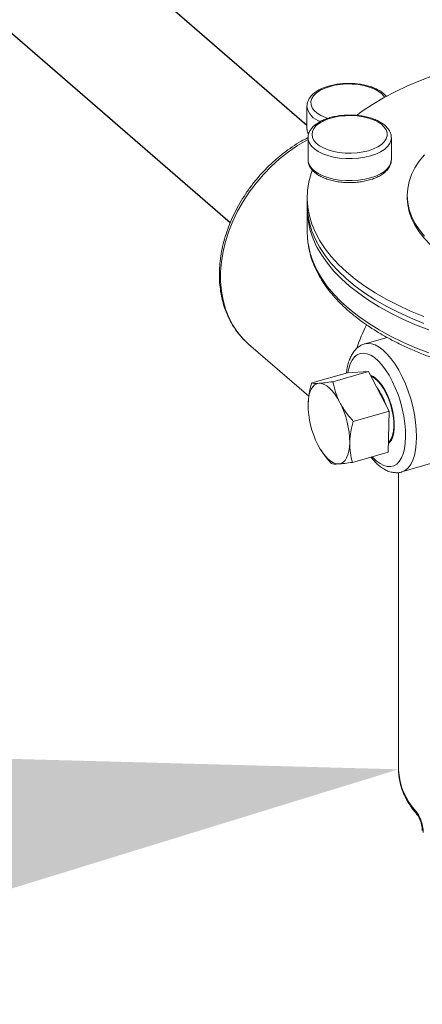
# Model space of a CAD drawing. Extents: x 19.1 to 29.8, y 0.6 to 8.7.
# Drawn here: x 24.6 to 24.7, y 5.7 to 5.8 of the extents above; entities that cross this region are included whole.
import ezdxf
from ezdxf import colors
from ezdxf.entities.mleader import LeaderData, LeaderLine
from ezdxf.math import Vec2, Vec3

# ---------------------------------------------------------------- set-up
doc = ezdxf.new("R2010")
doc.units = 0
doc.header["$MEASUREMENT"] = 0
doc.layers.get('0').update_dxf_attribs({"linetype": 'CONTINUOUS'})
doc.layers.add('D7', color=7, linetype='CONTINUOUS')

# ---------------------------------------------------------------- blocks, each defined once
blk = doc.blocks.new('A$C60CC3D77')
at = {"color": 7, "linetype": 'Continuous', "lineweight": 15}
for p, q in [((4.78851903180103, 2.478438159301117), (4.78851903180103, 2.474739221582896)), ((4.788702205709427, 2.473106988432294), (4.788702205709427, 2.469408050803297)), ((4.802752092016377, 2.469408049748225), (4.802752092016377, 2.473106987377223)), ((4.802750272127653, 2.46932813217416), (4.802752092016377, 2.469408049748225)), ((4.788575232413081, 2.463005802437578), (4.788575232413081, 2.461841610447005)), ((4.80543509506883, 2.463395164509771), (4.80543509506883, 2.463005802621216)), ((4.788575232413081, 2.461062886759118), (4.788575232413081, 2.457169267873541)), ((4.802032194943664, 2.439462386867252), (4.798269328768583, 2.438376140967698)), ((4.778552629320963, 2.438449064016131), (4.778691897390715, 2.438326652917878)), ((4.778691897390715, 2.438326652917878), (4.788849937098462, 2.429529532478307)), ((4.792895682678605, 2.431998208487295), (4.798922783182419, 2.433738082536454)), ((4.798922783182419, 2.433738082536454), (4.79534748768635, 2.433517511831504)), ((4.802368865105166, 2.427049179663928), (4.798922783182419, 2.433738082536454)), ((4.789320387182514, 2.431777637782348), (4.79534748768635, 2.433517511831504)), ((4.796341764601344, 2.425309305614769), (4.802368865105166, 2.427049179663928)), ((4.802239651274249, 2.42013970630952), (4.802368865105166, 2.427049179663928)), ((4.790872137159639, 2.420486034177513), (4.790903066327374, 2.420436931917365)), ((4.79621255077042, 2.418399832260365), (4.802239651274249, 2.42013970630952)), ((4.804504108509619, 2.416778229682929), (4.810163279536582, 2.418411891640833)), ((4.80397390727029, 2.416690980052994), (4.80397390727029, 2.366642631943632)), ((4.80397390727029, 2.366642631943632), (4.80397428506889, 2.366561129277192))]:
    blk.add_line(p, q, dxfattribs=at)
at = {"color": 7, "linetype": 'Continuous', "lineweight": 15, "flags": 128}
for points in [[(4.843766288800083, 2.488190268031211), (4.842373599828022, 2.488244336961291), (4.839512702647909, 2.488294964168301), (4.836650658602963, 2.488264583207181), (4.833796634798922, 2.488153291573555), (4.830959776429111, 2.487961443123893), (4.828149168874731, 2.487689656170105), (4.825373814318382, 2.487338799114307), (4.8226426068628, 2.486909994687375), (4.819964291231628, 2.486404619448077), (4.817347449240444, 2.485824290359897), (4.814800463672697, 2.485170865784138), (4.812331490891374, 2.484446441380582), (4.809948442313015, 2.483653335241913), (4.807658951181509, 2.482794087819762), (4.805470348476689, 2.481871454970083), (4.803389650803936, 2.480888387325489), (4.801423515849343, 2.479848038375033), (4.799578247833985, 2.478753737485857), (4.79785975599399, 2.477608991242056), (4.796896435518576, 2.476902957908269)], [(4.801614639316199, 2.479954471599902), (4.801521951159955, 2.480093797383351), (4.801100747766682, 2.480559386769773), (4.800535624559558, 2.480985166099282), (4.799841222851995, 2.481360103299231), (4.799035522654755, 2.48167449176561), (4.798139391166686, 2.481920189307381), (4.797176042836313, 2.482090827756492), (4.796170425440316, 2.482181989799601), (4.795148580393686, 2.482191317458392), (4.794136979000143, 2.482118564132755), (4.793161815409285, 2.481965618918087), (4.792248350532887, 2.481736439035839), (4.791420239971671, 2.481436962420045), (4.790698931473642, 2.481074945199749), (4.790103107395026, 2.480659762680791), (4.789648197357266, 2.480202169678702), (4.789345985044307, 2.479714015693624), (4.789204299673074, 2.479207942650751), (4.789226808853954, 2.478697058610745), (4.789412925609497, 2.478194598750322), (4.78975783534721, 2.477713571478846), (4.790252604751885, 2.477266435817242), (4.790884417600722, 2.476864773538725), (4.791636908728584, 2.476518989643143), (4.792018333325672, 2.476381212810621)], [(4.808350317956524, 2.470252688414623), (4.807468642934637, 2.469161577266405), (4.806741339513628, 2.468042372766353), (4.806171951122089, 2.466900527316664), (4.805763252409207, 2.46574160355717), (4.805517234542585, 2.464571249182359), (4.80543509506883, 2.463395164509771), (4.805517234029089, 2.462219079468095), (4.80576325156126, 2.461048724352105), (4.806171950609503, 2.459889801100248), (4.806741338397345, 2.458747955642808), (4.807468642206722, 2.457628751048848), (4.808350318210231, 2.456537640095306)], [(4.798902420817541, 2.470941162222033), (4.799743523243599, 2.471231447200209), (4.800480600970005, 2.47158543430489), (4.801094568305651, 2.471993955396732), (4.801569521075152, 2.472446428942835), (4.801893160474521, 2.47293113751061), (4.802057103448959, 2.473435527705686), (4.80205710227311, 2.47394653434211), (4.80189315988148, 2.474450924009981), (4.801569521139783, 2.474935632334892), (4.801094568992525, 2.475388106137441), (4.800480600952639, 2.47579662723043), (4.799743522566899, 2.476150614152571), (4.798902421282804, 2.476440898894655), (4.797979083004478, 2.476659964239232), (4.796997421136595, 2.476802134898936), (4.795982857104221, 2.476863729901297), (4.794961672793235, 2.476843153569027), (4.793960312494875, 2.4767409395635), (4.793004715864214, 2.476559733450745), (4.792119625315415, 2.476304229817442), (4.79132796595087, 2.47598104657061), (4.790650248806166, 2.475598552669259), (4.790104014542457, 2.475166654233513), (4.78970342105513, 2.474696538443689), (4.789458835499502, 2.474200380643955), (4.789376598667324, 2.473691030769007), (4.789458837374887, 2.473181681270498), (4.789703420088749, 2.47268552309399), (4.790104016785449, 2.472215406999792), (4.790650248326926, 2.471783509785963), (4.791327966974038, 2.471401015525402), (4.792119625737435, 2.471077831965637), (4.793004714606795, 2.470822328138267), (4.793960314111075, 2.470641122018929), (4.794961675104666, 2.470538908117918), (4.795982858660352, 2.470518331926861), (4.79699742161521, 2.47057992703583), (4.797979084128926, 2.470722097501298), (4.798902420817541, 2.470941162222033)], [(4.788702205526228, 2.472851936264831), (4.788502860068476, 2.472743608901883), (4.786922795782885, 2.471803595223506), (4.7853894607737, 2.470744814213713), (4.783913901790882, 2.469574894766417), (4.782506751210818, 2.468302268414009), (4.781178147445189, 2.466936103522057), (4.779937662131132, 2.465486241441631), (4.778794233745799, 2.46396313166084), (4.777756101220916, 2.462377744114152), (4.776830743981797, 2.460741506188523), (4.776024829124495, 2.459066204671414), (4.775344162875854, 2.457363908922229), (4.774793649192006, 2.455646884683212), (4.774377255494755, 2.453927507095658), (4.774097982691124, 2.452218157820827), (4.773957840903442, 2.450531158072771), (4.773957840903442, 2.448878657644656), (4.774097982691124, 2.447272565940157), (4.774377255494755, 2.445724460604254), (4.774793649192006, 2.44424548517461), (4.775344162875854, 2.442846297303863), (4.776024829124495, 2.441536984396556), (4.776830743981797, 2.440326980894554), (4.777756101220916, 2.439224998220025), (4.778552629320963, 2.438449064016131)], [(4.799239618387645, 2.47006509759356), (4.798269771449412, 2.469832659818962), (4.797240322450776, 2.469676968691109), (4.796175410909278, 2.469601674844562), (4.795099989372858, 2.469608541185226), (4.794039268369716, 2.469697409245603), (4.7930181120214, 2.469866195078827), (4.792060451138681, 2.47011094254643), (4.791188733199206, 2.470425913902327), (4.790423393988235, 2.470803727556202), (4.78978237106692, 2.471235528850203), (4.789280686473361, 2.47171119319438), (4.788930102217606, 2.472219574961676), (4.788738834649266, 2.472748758149873), (4.788702254639261, 2.473120275836408)], [(4.802752037002875, 2.473120673068577), (4.802694883687302, 2.472659638441929), (4.802476649724255, 2.472133071443757), (4.802100214646075, 2.471629332158168), (4.801574396728761, 2.471160227802681), (4.80091152533501, 2.470736753677844), (4.800127138747257, 2.47036883557365), (4.799239618387645, 2.47006509759356)], [(4.788702205709427, 2.469408050803297), (4.788738834649266, 2.469049820520873), (4.788930102217606, 2.468520637332677), (4.789280686473361, 2.468012255565379), (4.78978237106692, 2.467536591221201), (4.790423393988235, 2.4671047899272), (4.791188733199206, 2.466726976273332), (4.792060451138681, 2.466412004917435), (4.7930181120214, 2.466167257449834), (4.794039268369716, 2.465998471616603), (4.795099989372858, 2.465909603556227), (4.796175410909278, 2.465902737215565), (4.797240322450776, 2.465978031062107), (4.798269771449412, 2.46613372218996), (4.799239618387645, 2.466366159964561)], [(4.799239618387645, 2.466366159964561), (4.800127138747257, 2.466669897944652), (4.80091152533501, 2.467037816048842), (4.801574396728761, 2.467461290173681), (4.802100214646075, 2.467930394529166), (4.802476649724255, 2.46843413381476), (4.802694883687302, 2.46896070081293), (4.802750272127653, 2.46932813217416)], [(4.789417204634049, 2.467601030675107), (4.789243538100862, 2.467103325457428), (4.788859844273333, 2.465684896170997), (4.788637258274164, 2.464257883842077), (4.788576495519784, 2.462826861679767), (4.788677753199401, 2.461396413189959), (4.788940702209921, 2.459971119377737), (4.789364501168201, 2.458555546612427), (4.789947796971219, 2.457154229657576), (4.790688715112083, 2.455771656978369), (4.791584883524223, 2.45441225668611), (4.792633434524589, 2.453080384964196), (4.793831007640556, 2.451780307135094), (4.795173767864426, 2.450516188445349), (4.796657410124986, 2.449292077005184), (4.798277184772331, 2.448111894905985), (4.800027904106116, 2.446979422675604), (4.80190395911437, 2.445898288079221), (4.803899338118228, 2.444871953269448), (4.806007651072093, 2.443903706929824), (4.808222145224335, 2.442996650712256)], [(4.788575232413081, 2.461841610447005), (4.788576495519784, 2.461662669689193), (4.788677753199401, 2.460232221199387), (4.788940702209921, 2.458806927387164), (4.789364501168201, 2.457391354621858), (4.789947796971219, 2.455990037667002), (4.790688715112083, 2.454607464987799), (4.791584883524223, 2.453248064695533), (4.792633434524589, 2.451916192973622), (4.793831007640556, 2.450616115144522), (4.795173767864426, 2.449351996454771), (4.796657410124986, 2.448127885014612), (4.798277184772331, 2.446947702915413), (4.800027904106116, 2.445815230685026), (4.80190395911437, 2.444734096088647), (4.803899338118228, 2.443707761278867), (4.806007651072093, 2.442739514939252), (4.808222145224335, 2.441832458721683)], [(4.80543509506883, 2.463005802621216), (4.805517234029089, 2.461829717579532), (4.80576325156126, 2.460659362463552), (4.806171950609503, 2.459500439211688), (4.806741338397345, 2.458358593754248), (4.807468642206722, 2.457239389160296), (4.808350318210231, 2.456148278206751), (4.809382068435056, 2.455090575499165), (4.81055886989121, 2.454071435542913), (4.811874989607638, 2.453095823236602), (4.813324011214114, 2.452168490851356), (4.814898878530215, 2.451293956766786), (4.816591918982979, 2.450476481893633), (4.818394883413163, 2.449720048388555), (4.820298989170844, 2.449028342114241), (4.82229495873694, 2.448404732380295), (4.822563887348664, 2.448327920033652)], [(4.809092011545857, 2.440724976821327), (4.806838556226751, 2.441608106539311), (4.804688652151313, 2.442553576412291), (4.802649192920697, 2.443558357332217), (4.800726713139241, 2.444619229947122), (4.798927367484715, 2.445732792895784), (4.797256929324092, 2.446895480491563), (4.795720745988582, 2.448103565188331), (4.794323740373294, 2.449353175977054), (4.793070393503129, 2.45064031018727), (4.791964716295574, 2.451960841456186), (4.791010253861124, 2.453310539083379), (4.79021006580632, 2.454685078494908), (4.789566711706243, 2.456080053824486), (4.789082259728538, 2.457490996820866), (4.788758257932571, 2.458913385218489), (4.788595745954794, 2.460342662290705), (4.788581225571448, 2.461452248746484)], [(4.788575232413081, 2.457169267873541), (4.788595488265592, 2.456453595533993), (4.788698137824724, 2.455407298517684)], [(4.788698137824724, 2.455407298517684), (4.788757443709514, 2.455024543268086), (4.789080838018158, 2.453602361160726), (4.789564636058884, 2.45219160533517), (4.79020728612236, 2.450796794623924), (4.791006729048533, 2.449422396071437), (4.791960404055487, 2.448072813292123), (4.79306525707085, 2.44675236936423), (4.794317751167412, 2.445465294495239), (4.795713869617913, 2.444215710188322), (4.797249141998215, 2.443007619824472), (4.798918653210123, 2.441844894254341), (4.800717052607354, 2.440731257301017), (4.802638577243371, 2.439670275517804), (4.804677077974475, 2.438665348770247), (4.806826018165332, 2.437719694872229), (4.809078517696513, 2.436836344444265)], [(4.79829875224366, 2.438384404704752), (4.798774995510342, 2.438458074331423), (4.799393855332703, 2.43840454822187), (4.800041775547804, 2.438193134178182), (4.800709307978579, 2.437826915018457), (4.801386718639101, 2.437311232628476), (4.802064129299637, 2.436653605336833), (4.802731661730405, 2.435863624410754), (4.803379581945514, 2.434952807722635), (4.803998441767874, 2.433934437177104), (4.804579216685156, 2.432823365086842), (4.805113437729858, 2.431635791460186), (4.805593315116873, 2.430389034150481), (4.806011850547534, 2.429101273129405), (4.806362941271431, 2.427791287622078), (4.806641467456728, 2.426478180571813), (4.806843367609233, 2.425181099178893), (4.8069656975063, 2.423918958294593), (4.807006673057757, 2.422710162030643), (4.8069656975063, 2.421572338931348), (4.806843367609233, 2.420522079644046), (4.806641467456728, 2.419574699573342), (4.806362941271431, 2.418744012599605), (4.806011850547534, 2.418042136919388), (4.805593315116873, 2.417479300529017), (4.805113437729858, 2.417063715234997), (4.804579216685156, 2.416801438172598), (4.80450091227236, 2.416777311529584)], [(4.800218634847226, 2.418674029351131), (4.800851058998944, 2.418196659698008), (4.801473098831124, 2.417867781049786), (4.802074540283478, 2.41769279556558), (4.802645507856553, 2.417674573656866), (4.803176626422484, 2.4178134166457), (4.803659174587075, 2.418107041015991), (4.804085229242652, 2.418550630254844), (4.804447794769459, 2.419136899988766), (4.804740917194188, 2.419856218976514), (4.804959784130496, 2.42069678238931), (4.8051008014342, 2.421644782414287), (4.805161653785738, 2.422684655593734), (4.805141341781422, 2.423799329093661), (4.805040199242683, 2.42497049838048), (4.804859886622083, 2.426178931309114), (4.804603365039455, 2.427404786130616), (4.804274846002556, 2.428627936281153), (4.803879724230711, 2.429828295527795), (4.803424487193311, 2.430986156141666), (4.802916610429996, 2.432082503693348), (4.802364432882754, 2.433099337737357), (4.801777021409762, 2.434019961891497), (4.801164021287022, 2.434829258925948), (4.800535497952161, 2.435513939173269), (4.799901771742263, 2.43606276217008), (4.799273248407403, 2.436466716272486), (4.798660248284662, 2.436719166595672), (4.798072836811691, 2.436815968957676), (4.79752065926445, 2.436755534480296), (4.797012782501113, 2.436538855286672), (4.796557545463713, 2.436169488351062), (4.796162423691868, 2.435653500088424), (4.79583390465497, 2.434999361601054), (4.795577383072349, 2.434217815193907), (4.795429107419011, 2.433522548076333)], [(4.802266718401697, 2.421587028516395), (4.802451515769093, 2.421746007705673), (4.802759388155991, 2.422164502894447), (4.802997955708832, 2.422721444008648), (4.803160710351989, 2.42340163788567), (4.803243213084542, 2.424186534794103), (4.803243213084542, 2.425054720613954), (4.803160710351989, 2.425982515019312), (4.802997955708832, 2.426944609635081), (4.802759388155991, 2.427914761871852), (4.802451515769093, 2.428866507676961), (4.802082736011968, 2.429773886777527), (4.801663108552425, 2.430612147668734), (4.801204079550743, 2.431358424673849), (4.800718170195786, 2.431992361735306), (4.800218634847226, 2.432496666875794), (4.799719099498645, 2.432857582339206), (4.799290157287601, 2.433048717239627)], [(4.79929719392662, 2.433011349026597), (4.799646830672671, 2.432862156334821), (4.800142420727042, 2.43252422916377), (4.800639924523594, 2.432042114407812), (4.80112577144159, 2.431428962232401), (4.801586708789173, 2.430701497823577), (4.802010163552708, 2.429879565339409), (4.802384584892195, 2.428985582890331), (4.802699759520046, 2.428043939627349), (4.802947090297835, 2.427080317611276), (4.803119830735419, 2.426121003331597), (4.80321326900502, 2.425192165854066), (4.80322485611206, 2.424319139072917), (4.803154276368609, 2.423525738226378), (4.803003454605559, 2.422833602645248), (4.80277650506914, 2.422261617557185)], [(4.799367064814668, 2.432875727872664), (4.799478031028087, 2.432832955087687), (4.799972418417319, 2.432548493959201), (4.800473714802777, 2.432111266278335), (4.800967498763399, 2.431533851303641), (4.801439565037775, 2.430832858353364), (4.801876333197946, 2.430028454389213), (4.802265238163642, 2.429143783121519), (4.80259509186812, 2.428204290603757), (4.802856405024791, 2.427237008287719), (4.803041660057261, 2.426269759878222), (4.803145527568063, 2.425330374255283), (4.803165019443171, 2.424445873323329), (4.803099574986192, 2.423641706437254), (4.802951076991285, 2.422941002674055), (4.802723797342566, 2.422363924110215)], [(4.788712399400168, 2.428166040917173), (4.788757039981363, 2.428919410634606), (4.788860985589892, 2.429604554509213), (4.789022457699318, 2.430209747124902), (4.789238693422064, 2.430724633781976), (4.789505993109898, 2.431140404848129), (4.789819782996965, 2.431449947088675), (4.790174694121774, 2.431647962339406), (4.79056465381899, 2.431731062444944)], [(4.79056465381899, 2.431731062444944), (4.790982989781043, 2.431697827613633), (4.791422544113857, 2.431548826136886), (4.791875795995523, 2.43128660524334), (4.792334990143509, 2.430915654080529), (4.792792269634923, 2.430442318669643), (4.793239810233572, 2.429874698423713), (4.793669954407868, 2.429222504387049), (4.794075342425366, 2.428496897164209)], [(4.802338974089118, 2.425450764212748), (4.802356511460303, 2.424838497265659), (4.80231462552419, 2.424148766193419)], [(4.80277650506914, 2.422261617557185), (4.802479618292523, 2.421825379612621), (4.802267544622524, 2.421631169210775)], [(4.802723797342566, 2.422363924110215), (4.802424274612939, 2.421927067995924), (4.802270356553002, 2.42178153471184)], [(4.793881521782012, 2.418132683474258), (4.793463185819959, 2.418165918305576), (4.793023631487138, 2.418314922637609), (4.792570379605479, 2.418577140675859), (4.792111185457486, 2.418948091838676), (4.791653905966058, 2.419421428677207), (4.791206365367422, 2.419989050350779), (4.790776221193127, 2.420641241532154), (4.790370833175629, 2.421366851610287)], [(4.795733776200812, 2.421697707857321), (4.795689135619632, 2.420944336712246), (4.795585190011103, 2.420259194265281), (4.795423717901677, 2.419654000221946), (4.795207482178938, 2.419139113564873), (4.794940182491104, 2.418723342498716), (4.79462639260403, 2.418413801685819), (4.794271481479221, 2.418215786435084), (4.793881521782012, 2.418132683474258)], [(4.799527394088059, 2.419356743911543), (4.79958621069548, 2.419292050460731), (4.800218634847226, 2.418674029351131)]]:
    blk.add_lwpolyline(points, dxfattribs=at)
at = {"color": 7, "linetype": 'Continuous', "lineweight": 15}
for centre, radius, start, end in [((4.791657223807107, 2.478910439929626), 0.003175638646998002, 188.8144669538919, 253.7909380834829), ((4.790440868525863, 2.474758724467444), 0.001921935680350143, 180.5814201602933, 209.396189788525), ((4.822349452202161, 2.429380333570661), 0.02672266072085092, 152.8197146677926, 161.9643114541892), ((4.792900848765846, 2.425350066452582), 0.009329111733108842, 17.52501306299727, 36.98948390507517), ((4.790984046277984, 2.424930256104393), 0.01112227049602804, 22.96509982887687, 31.54936614068774), ((4.803734498512227, 2.428228322994824), 0.01502222822317916, 180.2375486751481, 207.1778832606816), ((4.780711658555795, 2.421635421259172), 0.01502224677473402, 0.2375656233882912, 27.17786631244589), ((4.814742794242697, 2.367011233282319), 0.01077791183122424, 182.3934656658733, 223.3650381724736), ((4.807823225427185, 2.359589513802231), 0.0009161499359076947, 178.6783749726172, 221.2397391382442)]:
    blk.add_arc(centre, radius, start, end, dxfattribs=at)
for points, knots in [([(4.801935032546524, 2.480070890846457), (4.801799656635708, 2.480222334829861), (4.801511353984367, 2.480544856774047), (4.800924723280787, 2.480972052456782), (4.800214844908339, 2.481364487926616), (4.799401923670274, 2.481694148469128), (4.79851135534345, 2.481955881753462), (4.797562353174108, 2.482145446598658), (4.796574437699149, 2.482260752939125), (4.795566906923995, 2.482300461612212), (4.794559448212595, 2.482264210659366), (4.79357171768433, 2.482152553745474), (4.792622845477929, 2.481966988672417), (4.79173091444585, 2.481709624189913), (4.790912805772976, 2.481382775919794), (4.790184312233592, 2.480988499411893), (4.789562434604164, 2.480528849794501), (4.789081932904537, 2.480025863480922), (4.788751793975436, 2.479496380744258), (4.78855042221285, 2.478962955743508), (4.788533952691189, 2.478598662616793), (4.788525883083778, 2.478420169119653)], [0, 0, 0, 0, 0.04706365354812516, 0.1002288813413509, 0.1545251211686405, 0.2090042938173055, 0.2632574102865001, 0.3172542459949792, 0.3710572836833855, 0.4247496071997428, 0.4784175521089898, 0.53213338878663, 0.5859724301974355, 0.6400321179669, 0.6944178830653808, 0.7492266461432592, 0.8044781849533452, 0.8597968488264081, 0.9084234910531621, 0.9551300583540456, 1, 1, 1, 1]), ([(4.80274357244167, 2.473124236371067), (4.802746127111945, 2.473148885083354), (4.802768435795102, 2.473364130204875), (4.802668884017358, 2.473770898589013), (4.802445582997123, 2.474314598749039), (4.802078024675048, 2.474824579435042), (4.801585498890461, 2.475299085331994), (4.800964699617623, 2.475731376537235), (4.800229025285972, 2.476110200741481), (4.799397845168258, 2.476425795036601), (4.798492832352835, 2.476672052800948), (4.797533785091069, 2.476845672671629), (4.796539946531766, 2.476944646856907), (4.795530749692048, 2.4769678724822), (4.794525907676743, 2.476915173415312), (4.793545009243758, 2.476787322945121), (4.79260700521624, 2.476585982492519), (4.791729696571451, 2.47631334034994), (4.790929743875367, 2.475971702505451), (4.790222729384297, 2.475563015903251), (4.789626637982423, 2.475089598460187), (4.789174548667063, 2.474575209892706), (4.788868786826328, 2.474019445780078), (4.788711406619036, 2.473533849292645), (4.788718720939357, 2.473227069996174), (4.788721158629542, 2.47312482770327)], [0, 0, 0, 0, 0.00546159465176328, 0.04769342879357884, 0.08981220048620765, 0.1330983161566147, 0.178292092982833, 0.2251313717336091, 0.2727685186171428, 0.3204332089921669, 0.3678814339678061, 0.4151136034586014, 0.4621910922734208, 0.5091883421915886, 0.5561803395083766, 0.603225539252561, 0.6503965366331065, 0.6977802695305996, 0.7454694989721659, 0.7935422723568032, 0.8419839164267958, 0.890312575120492, 0.9324363786138414, 0.9774826409509219, 1, 1, 1, 1]), ([(4.788531901919782, 2.474782969898783), (4.78852729179259, 2.474743287192037), (4.788500556587131, 2.474513157897199), (4.78857976677488, 2.474126580173401), (4.788726710206724, 2.473808151305237), (4.788791766774438, 2.4736671726377)], [0, 0, 0, 0, 0.1040357996533996, 0.6033279273279523, 1, 1, 1, 1]), ([(4.788721858362464, 2.473175049931816), (4.788320121241426, 2.472964060503218), (4.787406381665811, 2.472484171090846), (4.786024410800486, 2.471601399078599), (4.784580110432131, 2.470558253204146), (4.783194261338892, 2.469412812986629), (4.781874411584312, 2.468177101261036), (4.780629339049383, 2.466857849824375), (4.779466899683371, 2.465463850197441), (4.778394604073782, 2.464003893281934), (4.777419383949734, 2.462487278711073), (4.77654762599964, 2.460923602970523), (4.775785098264151, 2.459322758721795), (4.775136973488245, 2.457694869709043), (4.77460772827358, 2.45605030289291), (4.774201210795049, 2.454399593268699), (4.773920480070004, 2.452753451926787), (4.773767826950731, 2.451122695557057), (4.773744659140391, 2.449518195919644), (4.773851494661365, 2.447950806591225), (4.774087789201829, 2.446431311390326), (4.774452009928211, 2.444970287831511), (4.774941334926808, 2.443577754846061), (4.775552513056539, 2.442263889392564), (4.776278953526408, 2.441035403496389), (4.777122033401163, 2.439908191105541), (4.777883114890301, 2.439048316350945), (4.778396653568763, 2.438607080798285), (4.778558179564598, 2.438468296681283)], [0, 0, 0, 0, 0.03117969984475849, 0.07091733427715884, 0.1106574070823921, 0.1503980365524787, 0.1901390282488912, 0.2298814661170995, 0.2696272143563266, 0.3093782460652403, 0.349136279274861, 0.3889034120249611, 0.428680931760715, 0.4684693102903899, 0.5082672097032267, 0.5480702652639466, 0.5878704326548448, 0.6276566721531329, 0.6674140097351272, 0.7071234592457977, 0.7467628307052809, 0.7863085715187954, 0.8257388613577978, 0.8650371994484277, 0.9041971821383831, 0.9432252006072263, 0.9821423265775792, 1, 1, 1, 1]), ([(4.788720223891332, 2.469358888424889), (4.788717104004903, 2.46928820540661), (4.788705551344947, 2.469026472521708), (4.788837873669152, 2.468580481798053), (4.789103748560848, 2.468046263106682), (4.789508235053489, 2.467546537085486), (4.790039151466999, 2.467083462750157), (4.790695648784556, 2.466665725294771), (4.791461852667432, 2.466304679895346), (4.792317145621695, 2.466009063877067), (4.793240123787065, 2.465784009687095), (4.794211481019119, 2.465632263311997), (4.795211817341041, 2.465555674457216), (4.796222082678646, 2.465554632886125), (4.797220840818326, 2.465630702818748), (4.798190879690992, 2.465776013303016), (4.798790865762513, 2.465932409911527), (4.799089463855367, 2.466010244600112)], [0, 0, 0, 0, 0.0235649994711634, 0.08725908208719467, 0.151261540514892, 0.2175087339774223, 0.286674671274316, 0.3579879991002034, 0.4301373362351666, 0.5021163985049838, 0.5737501721909248, 0.6450801955481231, 0.7162091320540089, 0.7872500547733374, 0.8583167050982361, 0.9294877603722497, 1, 1, 1, 1]), ([(4.799089463855367, 2.466010244600112), (4.799243832950438, 2.466057307320689), (4.79969259433652, 2.46619412182819), (4.800378802749272, 2.466473865207757), (4.801105433365876, 2.466869212584854), (4.801723824562572, 2.467330830109262), (4.802201247411162, 2.467835140959368), (4.802525761779762, 2.468365885588032), (4.802712353125898, 2.46885539546742), (4.802726789390704, 2.469173511495837), (4.802732808265162, 2.469306142786905)], [0, 0, 0, 0, 0.07569680680728917, 0.2200557302319575, 0.3655004970257746, 0.5121151179248716, 0.6588485389919335, 0.7876864339831775, 0.9114806553076863, 1, 1, 1, 1]), ([(4.788723102732497, 2.455268294326835), (4.788769464021911, 2.454941797723436), (4.788882416063892, 2.454146339734265), (4.789228663204, 2.452893795589866), (4.789737076295417, 2.451513400432507), (4.790393655049783, 2.450149764103385), (4.791190721949775, 2.448805890310256), (4.792128737159324, 2.44748581863281), (4.793204990673757, 2.446193780298806), (4.794416560964486, 2.44493417086237), (4.795759548972875, 2.443711275392696), (4.79722944824718, 2.442529122323403), (4.798821294481797, 2.441391401455077), (4.800529735162733, 2.440301475994794), (4.802349178168384, 2.439262382412378), (4.804273858227546, 2.438276867526744), (4.806297913692227, 2.437347408210051), (4.808415342468322, 2.436476286771144), (4.810619967574667, 2.435665623643903), (4.812905436241209, 2.434917394559751), (4.815265208137454, 2.434233422993135), (4.817692573176402, 2.433615393486988), (4.820180642274657, 2.433064833773782), (4.82272236792052, 2.432583109791794), (4.82531056145173, 2.432171439030517), (4.827937896892394, 2.43183084954957), (4.830596943996831, 2.431562214183408), (4.833280174546275, 2.431366207025354), (4.835979995508879, 2.431243333438616), (4.838688761593716, 2.431193903545225), (4.841398796882785, 2.431218042957289), (4.844102412068068, 2.431315678252465), (4.84679193534928, 2.431486562471763), (4.849459746277532, 2.431730235649615), (4.852098297595049, 2.432046078835839), (4.854700133963767, 2.432433268640089), (4.857257902862443, 2.432890824261868), (4.859764388791028, 2.433417583188202), (4.862212516551068, 2.434012225721551), (4.864595387087249, 2.434673271903005), (4.866906272595642, 2.435399107474275), (4.869138647322295, 2.436187970007563), (4.871286192371755, 2.437037976941841), (4.873342784443793, 2.437947131501771), (4.875302522668008, 2.438913320297376), (4.877159701229751, 2.439934323403781), (4.878908803975492, 2.441007802912237), (4.880544490043441, 2.442131288255194), (4.882061482787165, 2.443302069018612), (4.883454654859939, 2.444517163327312), (4.884719025062438, 2.445773233783823), (4.885849928156134, 2.447066552335421), (4.886842917619902, 2.448392886569522), (4.887694565537565, 2.449747436911551), (4.888400291864102, 2.451125008344443), (4.888963526078712, 2.452519792159915), (4.889362583043933, 2.453927105137701), (4.88957789694021, 2.454904545477516), (4.88961796225977, 2.455412303598397), (4.889620663611339, 2.455446538523121)], [0, 0, 0, 0, 0.01208683434867441, 0.02944768443581516, 0.04688206720572707, 0.06441667226738997, 0.0820637755620716, 0.09982174621524653, 0.1176781632078815, 0.1356142540586554, 0.1536092543146372, 0.1716436800376772, 0.189701177733577, 0.2077691353272182, 0.2258371149892853, 0.2438989897926079, 0.2619516385629228, 0.2799934718632916, 0.2980238999263478, 0.3160430745665631, 0.3340515219180047, 0.3520501106971591, 0.3700398005157297, 0.3880216607578899, 0.4059967660265694, 0.4239662214794132, 0.4419310919096091, 0.4598924243769558, 0.4778512815703428, 0.4958086488965281, 0.5137655469623826, 0.5317228837751236, 0.5496814262850438, 0.5676422063144747, 0.5856062535786303, 0.60357463200716, 0.6215484347074359, 0.6395287774331595, 0.657516808829547, 0.6755136949770649, 0.6935205947655728, 0.7115386197442867, 0.7295687751728553, 0.7476118453327125, 0.7656682580772167, 0.7837378512421974, 0.8018195437240925, 0.8199108911471785, 0.8380075274935935, 0.8560994216602381, 0.8741749887548349, 0.892218582819134, 0.910210649636797, 0.9281291366886021, 0.9459524046548464, 0.9636636154292745, 0.9812558564885928, 0.9987362007303944, 0.9999999999999999, 0.9999999999999999, 0.9999999999999999, 0.9999999999999999]), ([(4.798317608813136, 2.438373487092836), (4.798252245380681, 2.438360370926688), (4.797963665756853, 2.438302463039211), (4.797494384631413, 2.438056523462858), (4.796937448990448, 2.437652143592269), (4.796453340472397, 2.437124641913742), (4.796035296358014, 2.436485171514974), (4.795684223127807, 2.435725749725581), (4.795412912069139, 2.434843560910499), (4.795246603726468, 2.434075439406236), (4.795200640222475, 2.433579465103334), (4.795187929815626, 2.433442312044251)], [0, 0, 0, 0, 0.03475934987958785, 0.1534625666615157, 0.271821303604935, 0.3934812568858743, 0.5215750338926469, 0.657390119135073, 0.7994814762909754, 0.9445500930811146, 1, 1, 1, 1]), ([(4.792895683354779, 2.431998209369709), (4.792437376817958, 2.431932285260686), (4.792006152051854, 2.431874663846777), (4.791221780219985, 2.431783357981931), (4.790869216794391, 2.431749852462639), (4.790564654400271, 2.431731063039065)], [0, 0, 0, 0, 0.5, 0.5, 1, 1, 1, 1]), ([(4.794075342976996, 2.428496896992721), (4.793783724867346, 2.429062932721031), (4.793540857680796, 2.429651489802909), (4.793156088400984, 2.430822783776954), (4.793010360742201, 2.431409980798504), (4.792895683354779, 2.431998209369709)], [0, 0, 0, 0, 0.5, 0.5, 1, 1, 1, 1]), ([(4.789320387926679, 2.431777638013877), (4.789143948114102, 2.431164605782048), (4.788996648994015, 2.430555879842986), (4.788786064398437, 2.429350843158844), (4.788723406934942, 2.428754625218815), (4.788712399834822, 2.428166039958978)], [0, 0, 0, 0, 0.5, 0.5, 1, 1, 1, 1]), ([(4.790564654400271, 2.431731063039065), (4.790412942529095, 2.431721703450801), (4.790273393731383, 2.431716009486294), (4.790021632866726, 2.431711759220264), (4.789908720871622, 2.431713148892479), (4.789604187777869, 2.431726587838888), (4.789446636486787, 2.431747870973371), (4.789320387926679, 2.431777638013877)], [0, 0, 0, 0, 0.2499999999999999, 0.2499999999999999, 0.4999999999999998, 0.4999999999999998, 1, 1, 1, 1]), ([(4.796341765080122, 2.425309305921196), (4.79589622908577, 2.425806076313867), (4.795471097745676, 2.426323085105109), (4.794707134234415, 2.42738450743645), (4.794366755104406, 2.427931261079403), (4.794075342976996, 2.428496896992721)], [0, 0, 0, 0, 0.5, 0.5, 1, 1, 1, 1]), ([(4.795733776988286, 2.421697707866294), (4.795739259962488, 2.421990900239486), (4.795757611038496, 2.42228911520013), (4.795818209060528, 2.422886060180804), (4.795860431794452, 2.423186036721042), (4.796018547563385, 2.424089933115431), (4.796165765802542, 2.424697804308487), (4.796341765080122, 2.425309305921196)], [0, 0, 0, 0, 0.2499999999999994, 0.2499999999999994, 0.4999999999999989, 0.4999999999999989, 1, 1, 1, 1]), ([(4.79091812633196, 2.420445974172496), (4.790988083981972, 2.420325306231742), (4.791310463467688, 2.419769243118099), (4.7919072034531, 2.41901791436517), (4.792442939715059, 2.418402480997317), (4.792637255274357, 2.41817925870013)], [0, 0, 0, 0, 0.1501100571568469, 0.6917385450497251, 0.9999999999999999, 0.9999999999999999, 0.9999999999999999, 0.9999999999999999]), ([(4.79621255137738, 2.418399831116854), (4.796057249219693, 2.418917097690771), (4.79593124215647, 2.419446926930577), (4.795763686820962, 2.42054280401922), (4.795722769888187, 2.421109122606465), (4.795733776988286, 2.421697707866294)], [0, 0, 0, 0, 0.5, 0.5, 1, 1, 1, 1]), ([(4.79927549705998, 2.419284027265117), (4.799497499290851, 2.419018985895185), (4.799895665396946, 2.418543628103469), (4.800317218435488, 2.41816094920849), (4.800503729581834, 2.417991637466285)], [0, 0, 0, 0, 0.5575618503642814, 1, 1, 1, 1]), ([(4.79263725594928, 2.418179259761022), (4.792763820515844, 2.418149418212129), (4.792921739098645, 2.418128142926781), (4.7933279709994, 2.418110289196125), (4.793576960028744, 2.418113895362641), (4.793881522422865, 2.418132684786215)], [0, 0, 0, 0, 0.5000000000000001, 0.5000000000000001, 1, 1, 1, 1]), ([(4.793881522422865, 2.418132684786215), (4.794033234294041, 2.418142044374473), (4.794198470112377, 2.418155153543118), (4.794549636793661, 2.418188099796636), (4.794736172022354, 2.41820796332129), (4.795324662163317, 2.418276495713716), (4.795755389140503, 2.418334071607173), (4.79621255137738, 2.418399831116854)], [0, 0, 0, 0, 0.2500000000000001, 0.2500000000000001, 0.5000000000000002, 0.5000000000000002, 1, 1, 1, 1]), ([(4.800503729581834, 2.417991637466285), (4.800631422506825, 2.417885295933678), (4.80100498886668, 2.417574193190601), (4.801617604291572, 2.417179522322769), (4.802337814372862, 2.416855558179911), (4.803029059276248, 2.41667449664836), (4.803722128335636, 2.416638030261893), (4.804220711914681, 2.416677538608914), (4.804469870524848, 2.41677415940458), (4.804497144719079, 2.416784736018196)], [0, 0, 0, 0, 0.1049500106268996, 0.3070318378026579, 0.4838808808359026, 0.6506032636219822, 0.8093594619725367, 0.9791314975666939, 1, 1, 1, 1]), ([(4.803981267155791, 2.366551909276215), (4.803979395414899, 2.366509601295958), (4.803959911555694, 2.366069196999646), (4.804060814002341, 2.365230371866124), (4.80429301038248, 2.364045410176546), (4.804683393094976, 2.362874399673041), (4.805211426887467, 2.36172043606393), (4.805883584428301, 2.360587454814592), (4.80654176529309, 2.35968132975013), (4.806987272130741, 2.359158002912245), (4.807127193713583, 2.358993640183529)], [0, 0, 0, 0, 0.01597696079830906, 0.1663119377250234, 0.3166574513863235, 0.4676416628499869, 0.6198304436280645, 0.7735547021225716, 0.9288796897655242, 1, 1, 1, 1]), ([(4.808135666312261, 2.35600723316464), (4.808135666312261, 2.356165052770416), (4.808126674288545, 2.356329355864958), (4.808091067552482, 2.356670827886123), (4.808064718131178, 2.356844698007876), (4.807997031494338, 2.357193244320539), (4.807955079744076, 2.357370575547769), (4.807858473763218, 2.357719123171886), (4.807804443394645, 2.357888718526183), (4.807686118178616, 2.358219110871623), (4.807621192333897, 2.358381061418836), (4.8074869854171, 2.358683373324135), (4.807417248780162, 2.358825271654162), (4.80727315786136, 2.35909085110916), (4.807199235442816, 2.359213442825618), (4.807053046635701, 2.359430969047205), (4.806980078884784, 2.359527229954018), (4.806907318656741, 2.359610646477435)], [0, 0, 0, 0, 0.125, 0.125, 0.2500000000000001, 0.2500000000000001, 0.3750000000000001, 0.3750000000000001, 0.5, 0.5, 0.6249999999999999, 0.6249999999999999, 0.7499999999999998, 0.7499999999999998, 0.8749999999999998, 0.8749999999999998, 1, 1, 1, 1]), ([(4.807132663149716, 2.358985164893038), (4.807147673556656, 2.358967854796289), (4.807185391017583, 2.358924358780556), (4.807313872216234, 2.358730617570359), (4.807473627740976, 2.358425835639212), (4.807646487341927, 2.358015451101165), (4.807800962935588, 2.357538286105898), (4.807913668540124, 2.357041515070355), (4.807971100027814, 2.356619783206726), (4.807971806267538, 2.35641080828692), (4.807972075353263, 2.356331186351872)], [0, 0, 0, 0, 0.07695751830773222, 0.1933753159295804, 0.3260505467645846, 0.4673820531896853, 0.6165361749490141, 0.764994489150805, 0.9104600995333358, 1, 1, 1, 1])]:
    blk.add_open_spline(points, degree=3, knots=knots, dxfattribs=at)
at = {"layer": 'D7', "color": 7, "linetype": 'Continuous'}
for p, q in [((4.633818515375978, 2.609241301353144), (4.78851903180103, 2.475266724150474)), ((4.620767223093836, 2.592909761672415), (4.775594641162499, 2.458825284422609))]:
    blk.add_line(p, q, dxfattribs=at)

msp = doc.modelspace()

# ---------------------------------------------------------------- block references
at = {"layer": 'D7', "color": 7, "linetype": 'Continuous'}
msp.add_blockref('A$C60CC3D77', (19.85481654268606, 3.327034648387453), dxfattribs=at)

# ---------------------------------------------------------------- leaders
at = {"color": 7, "linetype": 'Continuous'}
ml = msp.add_multileader_mtext('Standard', dxfattribs=at)
ml.set_content('', color=7)
ml.set_leader_properties()
ml.build(insert=Vec2(0, 0))
ml.multileader.update_dxf_attribs({"text_right_attachment_type": 6, "dogleg_length": 0.36, "arrow_head_size": 0.09})
ctx = ml.context
ctx.base_point, ctx.char_height, ctx.arrow_head_size, ctx.landing_gap_size, ctx.plane_origin = Vec3(23.94223621912663, 5.718137583571433), 0.18, 0.09, 0.09, Vec3(25.45336804265485, 6.785057484870624)
ctx.right_attachment, ctx.text_align_type = 6, 2
notes = []
notes.append((ctx, [(0, (1, 1, 0), (24.17962857995566, 5.628137583571434), (-1, 0), 0.05739236082903132, [(0, [(24.65879044995635, 5.693677280331086)], 0, [])])]))
ctx.mtext.insert, ctx.mtext.alignment, ctx.mtext.flow_direction = Vec3(24.03223621912663, 5.808137583571433), 3, 5
for ctx, leaders in notes:
    for number, flags, end, landing, length, lines in leaders:
        leader = LeaderData()
        leader.index, (leader.has_last_leader_line, leader.has_dogleg_vector, leader.attachment_direction) = number, flags
        leader.last_leader_point, leader.dogleg_vector, leader.dogleg_length = Vec3(end), Vec3(landing), length
        for number, points, colour, breaks in lines:
            line = LeaderLine()
            line.index, line.vertices, line.color, line.breaks = number, Vec3.list(points), colors.encode_raw_color(colour), breaks
            leader.lines.append(line)
        ctx.leaders.append(leader)

doc.saveas('drawing.dxf')
